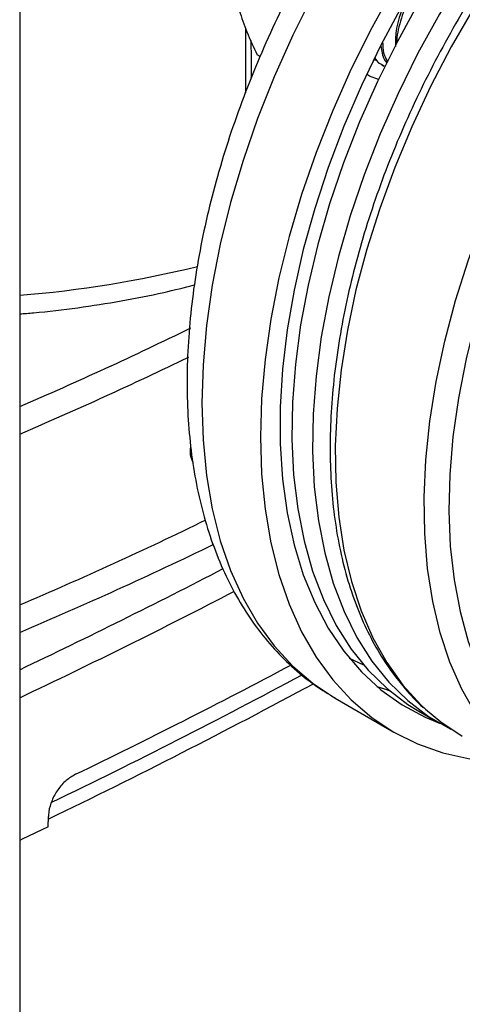
# Model space of a CAD drawing. Extents: x 0 to 16.5, y 0 to 11.7.
# Drawn here: x 13.5 to 13.7, y 5.9 to 6.3 of the extents above; entities that cross this region are included whole.
import ezdxf

# ---------------------------------------------------------------- set-up
doc = ezdxf.new("R2010")
doc.units = 0
doc.linetypes.add('SLD-SOLID', pattern=[0])
doc.layers.get('0').update_dxf_attribs({"linetype": 'CONTINUOUS'})

msp = doc.modelspace()

# ---------------------------------------------------------------- linework, layer by layer
at = {"color": 7, "linetype": 'SLD-SOLID'}
for p, q in [((13.51173045107837, 8.764981713662921), (13.51173045107834, 5.656340118806547)), ((13.60831768785311, 6.298110091189303), (13.60831768785311, 6.270219813947171)), ((13.61460683881359, 6.285756604790875), (13.61332532204091, 6.286496408676538)), ((13.66309710275598, 6.284386646487806), (13.66383720116379, 6.284155045861128)), ((13.66348761907231, 6.284516429935572), (13.66429792124805, 6.284394436626554)), ((13.66673229296909, 6.282080113072552), (13.66753428069807, 6.281617135411382)), ((13.65270346044331, 6.028626486309364), (13.65881566771646, 6.025813872618425)), ((13.64676710035251, 6.011455069585131), (13.67182206504063, 5.996991146344395)), ((13.68254263616181, 6.005917549429295), (13.69138147092678, 6.000814998730484)), ((13.52389225175592, 5.956486375051576), (13.52402051246796, 5.960991654008151))]:
    msp.add_line(p, q, dxfattribs=at)
at = {"color": 7, "linetype": 'SLD-SOLID', "flags": 128}
for points in [[(13.78455117768107, 6.475160885329668), (13.77064917211312, 6.466562075316769), (13.75681800797893, 6.456860376818816), (13.74312816572052, 6.446105227467528), (13.72964940563606, 6.4343514330387), (13.71645041239733, 6.421658888174528), (13.7035984450484, 6.408092271174251), (13.69115899426893, 6.393720714408354), (13.67919544864873, 6.37861745203586), (13.66776877167398, 6.362859446819842), (13.65693719107133, 6.346526997942823), (13.64675590209269, 6.32970333182055), (13.63727678625295, 6.31247417799925), (13.62854814695361, 6.294927332297521), (13.62061446333977, 6.277152209418965), (13.61351616364456, 6.259239387315346), (13.60728941917614, 6.241280145622119), (13.60196595999704, 6.223366000518325), (13.59757291323498, 6.205588238381125), (13.59413266484928, 6.188037450611341), (13.59166274555714, 6.170803072000449), (13.59017574150112, 6.153972924991376), (13.58967923011304, 6.137632772155466), (13.59017574150112, 6.12186587916607), (13.59166274555714, 6.106752590495772), (13.59413266484928, 6.092369919999356), (13.59757291323498, 6.078791158468871), (13.60196595999704, 6.066085500160543), (13.60728941917615, 6.054317690196717), (13.61351616364456, 6.043547694639543), (13.62061446333978, 6.033830394917677), (13.62854814695362, 6.025215308163098), (13.63727678625295, 6.017746334883152), (13.64675590209269, 6.011461535253631), (13.64676710035256, 6.011455069585088)], [(13.94502130347258, 6.460593202182732), (13.94015089063748, 6.463203516132715), (13.92988962671601, 6.46751291769569), (13.91900887820835, 6.470572453915794), (13.90756669861559, 6.472365800843515), (13.89562413691659, 6.472883390197061), (13.88324491184522, 6.472122460413282), (13.8704950719234, 6.47008707138181), (13.85744264306362, 6.466788082783787), (13.84415726562127, 6.462243096150764), (13.83070982283325, 6.456476360952921), (13.81717206262517, 6.44951864521765), (13.80361621480515, 6.441407071368812), (13.79011460568657, 6.432184918162549), (13.77673927219585, 6.421901389776394), (13.76356157752431, 6.410611353283689), (13.75065183037466, 6.398375045914015), (13.73807890983364, 6.38525775366151), (13.72590989787228, 6.371329462955837), (13.71420972143462, 6.356664487254304), (13.7030408060243, 6.341341070547416), (13.6924627426375, 6.325440969893333), (13.68253196981926, 6.309049019208586), (13.67330147253932, 6.29225267664243), (13.66482049949446, 6.27514155794978), (13.65713430034536, 6.257806958352377), (13.6502838842901, 6.240341365439284), (13.64430580126231, 6.222837965705582), (13.63923194692151, 6.205390147362097), (13.63508939247593, 6.188091002068891), (13.63190024024589, 6.171032828250971), (13.62968150573841, 6.154306638646268), (13.62844502686207, 6.13800167471329), (13.62819740076667, 6.122204930489338), (13.62893994864457, 6.107000688439667), (13.63066870868155, 6.092470069774077), (13.63337445719484, 6.078690601630154), (13.63704275784541, 6.065735803432447), (13.64165403866212, 6.053674794634532), (13.64718369646663, 6.042571925936818), (13.65360222814202, 6.032486435947716), (13.66087538804468, 6.023472135120036), (13.66896437071964, 6.015577118648939), (13.67782601794442, 6.008843509863257), (13.68254263616181, 6.005917549429298)], [(13.95580317356116, 6.454335249889217), (13.94898972540245, 6.458100965433903), (13.93872846148098, 6.462410366996878), (13.92784771297332, 6.465469903216981), (13.91640553338056, 6.467263250144702), (13.90446297168156, 6.467780839498246), (13.89208374661018, 6.46701990971447), (13.87933390668836, 6.464984520682998), (13.86628147782858, 6.461685532084974), (13.85299610038624, 6.457140545451951), (13.83954865759822, 6.451373810254108), (13.82601089739013, 6.444416094518838), (13.81245504957012, 6.436304520669999), (13.79895344045154, 6.427082367463736), (13.78557810696082, 6.41679883907758), (13.77240041228928, 6.405508802584875), (13.75949066513963, 6.393272495215203), (13.7469177445986, 6.380155202962697), (13.73474873263725, 6.366226912257023), (13.72304855619959, 6.351561936555491), (13.71187964078926, 6.336238519848603), (13.70130157740247, 6.32033841919452), (13.69137080458422, 6.303946468509773), (13.68214030730428, 6.287150125943618), (13.67365933425943, 6.270039007250967), (13.66597313511033, 6.252704407653564), (13.65912271905507, 6.235238814740471), (13.65314463602728, 6.21773541500677), (13.64807078168648, 6.200287596663284), (13.64392822724089, 6.182988451370077), (13.64073907501085, 6.165930277552159), (13.63852034050338, 6.149204087947455), (13.63728386162704, 6.132899124014477), (13.63703623553164, 6.117102379790525), (13.63777878340953, 6.101898137740854), (13.63950754344652, 6.087367519075263), (13.64221329195981, 6.073588050931341), (13.64588159261038, 6.060633252733634), (13.65049287342709, 6.04857224393572), (13.6560225312316, 6.037469375238005), (13.66244106290699, 6.027383885248903), (13.66971422280965, 6.018369584421223), (13.6778032054846, 6.010474567950126), (13.68666485270939, 6.003740959164444), (13.69625188376188, 5.998204684780499), (13.69633286875055, 5.998164564353484)], [(13.80960614236918, 6.460696962088939), (13.79570413680124, 6.452098152076039), (13.78187297266704, 6.442396453578087), (13.76818313040863, 6.4316413042268), (13.75470437032417, 6.419887509797971), (13.74150537708544, 6.4071949649338), (13.72865340973651, 6.393628347933522), (13.71621395895704, 6.379256791167625), (13.70425041333684, 6.36415352879513), (13.69282373636209, 6.348395523579113), (13.68199215575943, 6.332063074702094), (13.6718108667808, 6.315239408579821), (13.66233175094106, 6.298010254758521), (13.65360311164173, 6.280463409056792), (13.64566942802789, 6.262688286178236), (13.63857112833267, 6.244775464074617), (13.63234438386426, 6.22681622238139), (13.62702092468515, 6.208902077277596), (13.62262787792309, 6.191124315140396), (13.61918762953739, 6.173573527370613), (13.61671771024525, 6.15633914875972), (13.61523070618924, 6.139509001750647), (13.61473419480116, 6.123168848914736), (13.61523070618924, 6.107401955925343), (13.61671771024525, 6.092288667255043), (13.61918762953739, 6.077905996758627), (13.62262787792309, 6.064327235228141), (13.62702092468515, 6.051621576919814), (13.63234438386426, 6.039853766955988), (13.63857112833268, 6.029083771398813), (13.64566942802789, 6.019366471676948), (13.65360311164173, 6.010751384922369), (13.66233175094107, 6.003282411642423), (13.67181086678081, 5.996997612012904), (13.68199215575944, 5.991929011932116), (13.6928237363621, 5.988102439824248), (13.70425041333684, 5.98553739502363), (13.71621395895705, 5.984246948410606), (13.72033419704199, 5.98410094571335)], [(13.96359352282158, 6.449871687165937), (13.95366275000333, 6.45479781161135), (13.94308468661654, 6.458484740243335), (13.93191577120621, 6.460912801702407), (13.92021559476855, 6.462069041230126), (13.9080465828072, 6.461947289788337), (13.89547366226618, 6.460548196973662), (13.88256391511652, 6.457879227551614), (13.86938622044499, 6.453954621628854), (13.85601088695427, 6.448795318676048), (13.84250927783568, 6.442428845806741), (13.82895343001567, 6.434889170908289), (13.81541566980758, 6.426216521408492), (13.80196822701956, 6.416457169644847), (13.78868284957722, 6.405663185981625), (13.77563042071744, 6.393892160991931), (13.76288058079562, 6.381206898187086), (13.75050135572425, 6.367675078932729), (13.73855879402524, 6.353368901339429), (13.72711661443248, 6.338364695054542), (13.71623586592482, 6.322742514010513), (13.70597460200336, 6.306585709302506), (13.69638757095087, 6.289980484474247), (13.68752592372608, 6.273015435584829), (13.67943694105113, 6.255781078510393), (13.67216378114847, 6.238369366002768), (13.66574524947308, 6.22087319708176), (13.66021559166857, 6.203385921378682), (13.65560431085186, 6.186000841075678), (13.65193601020129, 6.168810713098218), (13.649230261688, 6.151907254216765), (13.64750150165101, 6.13538065169812), (13.64675895377312, 6.119319082117332), (13.64700657986852, 6.103808240897522), (13.64824305874486, 6.088930885087717), (13.65046179325234, 6.074766391818191), (13.65365094548237, 6.061390334789128), (13.65779349992796, 6.048874081052239), (13.66286735426877, 6.037284410236651), (13.66884543729655, 6.026683158250703), (13.67569585335181, 6.017126887360613), (13.68338205250091, 6.008666584406321), (13.68533683385357, 6.006813360837166)], [(13.80960614236918, 6.451052779271391), (13.79599103491493, 6.442618354288536), (13.78244856994983, 6.433079749111231), (13.76905100238393, 6.422487856325191), (13.75586981403696, 6.410899188261255), (13.74297533225191, 6.398375575477647), (13.73043635466817, 6.384983836867196), (13.71831978215643, 6.37079542314963), (13.70669026187357, 6.355886035651075), (13.69560984234206, 6.340335222404722), (13.68513764239431, 6.324225953727658), (13.67532953574807, 6.307644179538318), (13.666237852896, 6.290678370776487), (13.65791110189984, 6.273419047372554), (13.65039370957892, 6.255958295284521), (13.64372578447384, 6.238389275179571), (13.63794290285007, 6.220805725381605), (13.63307591888316, 6.203301461736718), (13.6291508000384, 6.185969877065078), (13.6261884885231, 6.168903442869813), (13.62420478955092, 6.15219321596154), (13.62321028701417, 6.135928352630875), (13.62321028701417, 6.120195632961057), (13.62420478955092, 6.105078997818641), (13.6261884885231, 6.090659100992672), (13.6291508000384, 6.077012878871815), (13.63307591888316, 6.064213139955435), (13.63794290285007, 6.052328176388751), (13.64372578447385, 6.041421399594694), (13.65039370957893, 6.031551001946526), (13.65791110189985, 6.022769646286353), (13.666237852896, 6.015124184946078), (13.67532953574807, 6.008655409769934), (13.68513764239431, 6.00339783447235), (13.69134273453761, 6.000837360771973)], [(13.724018292045, 5.984257573760525), (13.72138904199028, 5.98672561640143), (13.71370284284119, 5.995185919355723), (13.70685242678592, 6.004742190245813), (13.70087434375814, 6.015343442231761), (13.69580048941734, 6.026933113047349), (13.69165793497175, 6.03944936678424), (13.68846878274171, 6.052825423813301), (13.68625004823423, 6.066989917082828), (13.68501356935789, 6.081867272892634), (13.68476594326249, 6.097378114112444), (13.68550849114039, 6.113439683693231), (13.68723725117738, 6.129966286211877), (13.68994299969066, 6.14686974509333), (13.69361130034124, 6.16405987307079), (13.69822258115794, 6.181444953373793), (13.70375223896245, 6.198932229076871), (13.71017077063784, 6.216428397997879), (13.71744393054051, 6.233840110505502), (13.72553291321546, 6.25107446757994), (13.73439456044025, 6.268039516469359), (13.74398159149273, 6.284644741297616), (13.7542428554142, 6.300801546005624), (13.76512360392186, 6.316423727049653), (13.77656578351461, 6.331427933334539), (13.78850834521362, 6.345734110927839), (13.80088757028499, 6.359265930182198), (13.81363741020681, 6.37195119298704), (13.8266898390666, 6.383722217976734), (13.83997521650894, 6.394516201639957), (13.85342265929696, 6.4042755534036), (13.86696041950504, 6.412948202903399), (13.88051626732506, 6.420487877801849), (13.89401787644364, 6.426854350671156), (13.90739320993436, 6.432013653623962), (13.9205709046059, 6.435938259546722), (13.93348065175555, 6.438607228968769), (13.94605357229658, 6.440006321783445), (13.95822258425793, 6.440128073225234), (13.96992276069559, 6.438971833697514), (13.98109167610592, 6.436543772238442), (13.99166973949271, 6.432856843606457), (14.00160051231095, 6.427930719161045)], [(14.00315381316999, 6.418373998232406), (13.99338943552379, 6.423208554173658), (13.98298202673567, 6.426810573187547), (13.97198842846343, 6.429160382295297), (13.96046868392858, 6.430245147654411), (13.94848570998105, 6.43005894465266), (13.93610495346917, 6.42860279026627), (13.92339403379173, 6.425884637505549), (13.91042237358422, 6.421919331978295), (13.89726081955648, 6.416728530808244), (13.88398125555257, 6.410340584351365), (13.87065620994609, 6.402790381356047), (13.85735845951541, 6.394119158412854), (13.84416063196209, 6.38437427473457), (13.8311348092436, 6.373608953496593), (13.81835213388664, 6.361881991150421), (13.80588242043135, 6.34925743629781), (13.79379377412846, 6.33580423987953), (13.7821522189721, 6.321595878589229), (13.77102133709956, 6.306709953569221), (13.76046192152777, 6.291227766579947), (13.75053164412286, 6.275233875957962), (13.74128474061648, 6.258815634787617), (13.73277171438903, 6.242062713808805), (13.72503906063768, 6.225066611666474), (13.71812901243575, 6.207920155176761), (13.71207931007033, 6.190716992339109), (13.70692299491786, 6.17355108086337), (13.70268822898364, 6.156516175005374), (13.6993981410907, 6.139705313513695), (13.69707070055822, 6.123210311484273), (13.69571861905929, 6.107121258898195), (13.69534928119419, 6.091526028581459), (13.69596470415827, 6.076509796274074), (13.69756152672471, 6.062154575429698), (13.70013102760237, 6.048538769286602), (13.70365917306851, 6.035736742656365), (13.70812669361604, 6.023818415769062), (13.71350918919694, 6.012848882393215), (13.71977726248684, 6.0028880543162), (13.72689667944303, 5.993990334126842), (13.7348285562789, 5.986204318087339), (13.74352957183373, 5.979572530717328), (13.75295220417781, 5.97413119253971), (13.76304499016079, 5.969910022256712), (13.77375280648552, 5.966932074436633), (13.7850171707724, 5.965213613597801), (13.79677656096985, 5.964764025377407), (13.80896675136644, 5.965585765270402), (13.82152116336944, 5.967674345218448), (13.83437122913399, 5.97101835812213), (13.84744676605693, 5.975599540142576), (13.86067636008981, 5.981392870452213), (13.87398775577767, 5.988366707889854), (13.88730825089328, 5.996482963773743), (13.90056509351149, 6.005697309928727), (13.913685879355, 6.015959420791383), (13.92659894724146, 6.027213248270786), (13.93923377047195, 6.039397327863752), (13.93946098490153, 6.039627565552463)], [(13.66518079624271, 6.275907311712592), (13.66144973298606, 6.277344795350948), (13.66013514268443, 6.278217116523812)], [(13.66454406540748, 6.016531191666139), (13.66777099268861, 6.01545053631538), (13.6698483207579, 6.014824094980201)], [(13.68533683385357, 6.006813360837166), (13.69186302554577, 6.001347388764629), (13.70109352282571, 5.995208351511107), (13.70110418916826, 5.995202192961805)], [(13.5238922517558, 5.956486375048004), (13.51285011064746, 5.951244000536142), (13.51173045107824, 5.950715643088833)]]:
    msp.add_lwpolyline(points, dxfattribs=at)
at = {"color": 7, "linetype": 'SLD-SOLID'}
for centre, radius, start, end in [((13.47374052248173, 6.65797454611953), 0.4757560320392745, 274.5800415799424, 283.8635358769124), ((12.84397550951652, 7.685285834329368), 1.686952710532624, 293.3180616208256, 296.0537081320608), ((12.84250312120611, 7.689614795664053), 1.70230949106661, 293.1493392997097, 295.8246857730293), ((12.84368439886571, 7.621150207985295), 1.706022853534227, 293.0529066425594, 295.9952699365213), ((12.84328914696392, 7.62302967423981), 1.718703836878948, 292.8874241679904, 295.9263646407153), ((12.32073471167618, 8.531334561159383), 2.776122540893567, 295.4050093071069, 297.4126182273983), ((12.32065323738793, 8.532249940894435), 2.787798561914152, 295.2929434113258, 297.4014476463185), ((12.34825233947193, 8.437440093927819), 2.730187976697061, 295.7786249999861, 297.9467908294645), ((12.34835780404186, 8.410757035012573), 2.712479662395333, 295.7187853876044, 298.2577285043735), ((12.34936260400839, 8.402262827846169), 2.710183976215367, 295.6842739727746, 298.3755513806377)]:
    msp.add_arc(centre, radius, start, end, dxfattribs=at)
for points, knots in [([(13.77372528589046, 6.476232910044962), (13.77132688662063, 6.47481758554888), (13.76441696684998, 6.470739958091115), (13.75308060077853, 6.463220576362583), (13.73981383049263, 6.453400378135346), (13.72677494421623, 6.442655314877422), (13.71401552838551, 6.431056467930972), (13.70158796414691, 6.418655098304028), (13.68954256204254, 6.405510612439921), (13.67792822585192, 6.391682801211168), (13.66679234801524, 6.377233880112261), (13.65618077847332, 6.362227848625955), (13.64613769080091, 6.346730497680482), (13.63670543237366, 6.330809177911471), (13.62792452075831, 6.314532863732682), (13.61983334151031, 6.297971732823827), (13.61246793377793, 6.281196750154539), (13.60586179117662, 6.264279045986629), (13.60004592974531, 6.247289788918796), (13.59504893404802, 6.230300034388814), (13.59089699047524, 6.213380506884285), (13.58761395802238, 6.196601461683992), (13.58522145944893, 6.180032665298437), (13.58373895687136, 6.163743540747702), (13.58318374679324, 6.147803524570769), (13.58357076796668, 6.132282665798611), (13.58491190227429, 6.117254332510718), (13.58721441509708, 6.102794676514896), (13.59047894983281, 6.088982997355782), (13.59469759040769, 6.075899511094846), (13.59985155887903, 6.063624859605225), (13.60590889398424, 6.052235288897587), (13.61282728707824, 6.041802657206402), (13.62054669809397, 6.032373536006943), (13.62902968100949, 6.024028392572216), (13.63770681185216, 6.017002666102231), (13.64385810695336, 6.013294782333902), (13.6466868725265, 6.011589656213226)], [0, 0, 0, 0, 0.01561604884766632, 0.04499069276290504, 0.07434042693361533, 0.1036623671551012, 0.1329510548685021, 0.1622054599413545, 0.1914274861619059, 0.2206209105931244, 0.2497906662594563, 0.2789423773752627, 0.3080820708713944, 0.3372160056507125, 0.3663505760691316, 0.3954907095778312, 0.4246423227186189, 0.4538119480809311, 0.4830060590642319, 0.5122309460446052, 0.5414924995310979, 0.5707958479150184, 0.6001447788877037, 0.6295408522564515, 0.6589820954611794, 0.6884611802369702, 0.7179630477533228, 0.7474510393564281, 0.7768818643850537, 0.8061982934440037, 0.8353324446780844, 0.8642144009802062, 0.8927856357213667, 0.9210138962357796, 0.9489043456081975, 0.9765028948046551, 1, 1, 1, 1]), ([(13.96359413222781, 6.449871335306026), (13.96187666595016, 6.450819759538801), (13.957029487593, 6.453496482496535), (13.94858153219014, 6.457045997627681), (13.93813401047917, 6.460164811381532), (13.92718735403505, 6.462141648422236), (13.91579606800296, 6.462985871223446), (13.90400376151189, 6.462684788539391), (13.89186361520096, 6.461236143675964), (13.8794334635963, 6.458642151039843), (13.86677569626855, 6.454913098353731), (13.85395491684258, 6.450067022442405), (13.84103624520541, 6.444129289157658), (13.82808420397538, 6.43713165277709), (13.81516221883961, 6.42911142858753), (13.80233202627541, 6.420110553536521), (13.78965360807693, 6.410174910919881), (13.77718521353408, 6.399353824924447), (13.76498381515781, 6.387700135175606), (13.75310505273439, 6.375270028303063), (13.74160311459122, 6.362122866520874), (13.73053057211782, 6.348320995243808), (13.71993818413686, 6.333929522172706), (13.70987468552658, 6.319016066496273), (13.70038657156555, 6.303650480211228), (13.69151790771246, 6.287904582339299), (13.68331015580477, 6.271851908007306), (13.67580191443935, 6.255567269341542), (13.66902873826048, 6.239126358917172), (13.6630229860398, 6.222605320047229), (13.65781376245769, 6.20608050264855), (13.65342683378994, 6.189628124176849), (13.64988457153697, 6.173323951257836), (13.64720592129523, 6.157243014604687), (13.64540639021983, 6.141459373565151), (13.64449803630182, 6.126045945322781), (13.64448944073231, 6.111074427637773), (13.64538558203254, 6.096615449656547), (13.64718756266995, 6.082739177419465), (13.64989177243126, 6.069514669473355), (13.65349005268875, 6.05701101013559), (13.65796543793969, 6.045291702805768), (13.66330385904056, 6.034432297346184), (13.66944600975421, 6.024450951294972), (13.67646344122696, 6.015557648965387), (13.6815053556305, 6.009911179179608), (13.68439115048487, 6.007534706373961), (13.68446612157225, 6.007472967144612)], [0, 0, 0, 0, 0.0122927252269411, 0.03469356717277478, 0.05711143192893017, 0.07958981957248579, 0.1021632068716651, 0.1248484019946439, 0.1476447792701446, 0.1705385307847455, 0.1935087039334148, 0.2165327811117605, 0.2395904875951279, 0.2626656217768531, 0.2857457322610875, 0.3088217213015456, 0.3318896691546145, 0.3549476848760122, 0.3779952714021677, 0.4010328524744095, 0.4240614392250181, 0.4470824050238295, 0.4700973391322588, 0.493107955338237, 0.5161160376091557, 0.5391234096224528, 0.5621317558439556, 0.5851424837710448, 0.6081574630553274, 0.6311785592257967, 0.6542076103637975, 0.6772463844323015, 0.7002965052522778, 0.7233593307863002, 0.7464357614378743, 0.7695259492797917, 0.7926288735535472, 0.8157417486012988, 0.8388584651823467, 0.8619672358478113, 0.8850533537732345, 0.908097224716076, 0.93107529395356, 0.9539629419245313, 0.9767396609348822, 0.999395711406889, 0.9999999999999999, 0.9999999999999999, 0.9999999999999999, 0.9999999999999999]), ([(13.69451367118555, 6.328434491908517), (13.69295599016648, 6.327521375031051), (13.68913504394977, 6.325281525899146), (13.68334430093988, 6.318860174930296), (13.67793573395779, 6.310321453066964), (13.67446599183597, 6.300988716151326), (13.67288027712245, 6.294345265963798), (13.67314700395862, 6.29152722694106), (13.67315713031505, 6.291420239327919)], [0, 0, 0, 0, 0.1453249657815834, 0.3564779126125727, 0.568477071116465, 0.7794305579334744, 0.9916260215178027, 1, 1, 1, 1]), ([(13.67929926494879, 6.313818289844505), (13.67790315481004, 6.311245713666238), (13.67491552938038, 6.305740493270964), (13.67250815007106, 6.297273195187891), (13.67251002631858, 6.292260396358116), (13.67251083598814, 6.290097189991833)], [0, 0, 0, 0, 0.332740726792511, 0.7120531749268516, 1, 1, 1, 1]), ([(13.60541194721143, 6.306691478655579), (13.60553289713385, 6.306251206771554), (13.60644873678566, 6.302917443170067), (13.60877160326796, 6.296287724737113), (13.61179817141072, 6.289780057763775), (13.61332532204091, 6.286496408676538)], [0, 0, 0, 0, 0.0700983580794115, 0.5307887311653082, 1, 1, 1, 1]), ([(13.61059011734042, 6.292620406199074), (13.61063057839828, 6.291090787071632), (13.61078256197029, 6.28534509007072), (13.61072789044406, 6.280122114787996), (13.61068777356842, 6.276289599686748)], [0, 0, 0, 0, 0.2662199428890538, 1, 1, 1, 1]), ([(13.66700070438583, 6.2920968213183), (13.66703758402866, 6.290428672905273), (13.66711376138333, 6.286983001430956), (13.66853091257306, 6.284649923611852), (13.66926198021542, 6.283446355698267)], [0, 0, 0, 0, 0.4841286888376934, 1, 1, 1, 1]), ([(13.6662671007794, 6.290513881548778), (13.66657176809072, 6.288236664925291), (13.66698211547885, 6.285169549225888), (13.66859505268584, 6.283346368190931), (13.66901044543074, 6.282876829655094)], [0, 0, 0, 0, 0.7424619240581222, 1, 1, 1, 1]), ([(13.66375358039858, 6.285090310375668), (13.66423447018083, 6.284262389651658), (13.6650071951419, 6.28293203281555), (13.66636110115938, 6.282509864903849), (13.66687243109516, 6.282350424670634)], [0, 0, 0, 0, 0.6223298152344647, 1, 1, 1, 1]), ([(13.66377925775119, 6.285145715913831), (13.66383871268977, 6.285014090113011), (13.6646290184823, 6.283264451894272), (13.66621964521649, 6.28253462604822), (13.66769060863088, 6.281859705216482)], [0, 0, 0, 0, 0.07523029584654302, 1, 1, 1, 1]), ([(13.51173045107835, 6.175759600857373), (13.51372133857409, 6.175904861274827), (13.52207136023722, 6.176514100940618), (13.53660088664936, 6.178325285156074), (13.55520083099097, 6.181223798814683), (13.57190309281031, 6.184488183144759), (13.58217700967968, 6.18706980339616), (13.58654006849698, 6.188166148747598)], [0, 0, 0, 0, 0.0772290008945753, 0.3239077204880016, 0.5707154313627306, 0.8176942790040315, 1, 1, 1, 1]), ([(13.58588675843346, 6.112239404503338), (13.58533265964852, 6.113642335985094), (13.58458615072705, 6.115532433736259), (13.58485843594473, 6.118063703203769), (13.58492861653388, 6.118716129303214)], [0, 0, 0, 0, 0.7422533997985745, 1, 1, 1, 1]), ([(13.53559796503816, 5.978957481918949), (13.53424159265058, 5.978154053813729), (13.53152844381368, 5.976546958262992), (13.5279847658697, 5.972520721976884), (13.52537901278374, 5.96785442066604), (13.52420991336701, 5.96384620047853), (13.52406414249539, 5.96164922184986), (13.52402051246798, 5.960991654005673)], [0, 0, 0, 0, 0.2265738666666547, 0.4532152294251185, 0.6790185751953556, 0.9039284857947041, 0.9999999999999999, 0.9999999999999999, 0.9999999999999999, 0.9999999999999999])]:
    msp.add_open_spline(points, degree=3, knots=knots, dxfattribs=at)

doc.saveas('drawing.dxf')
